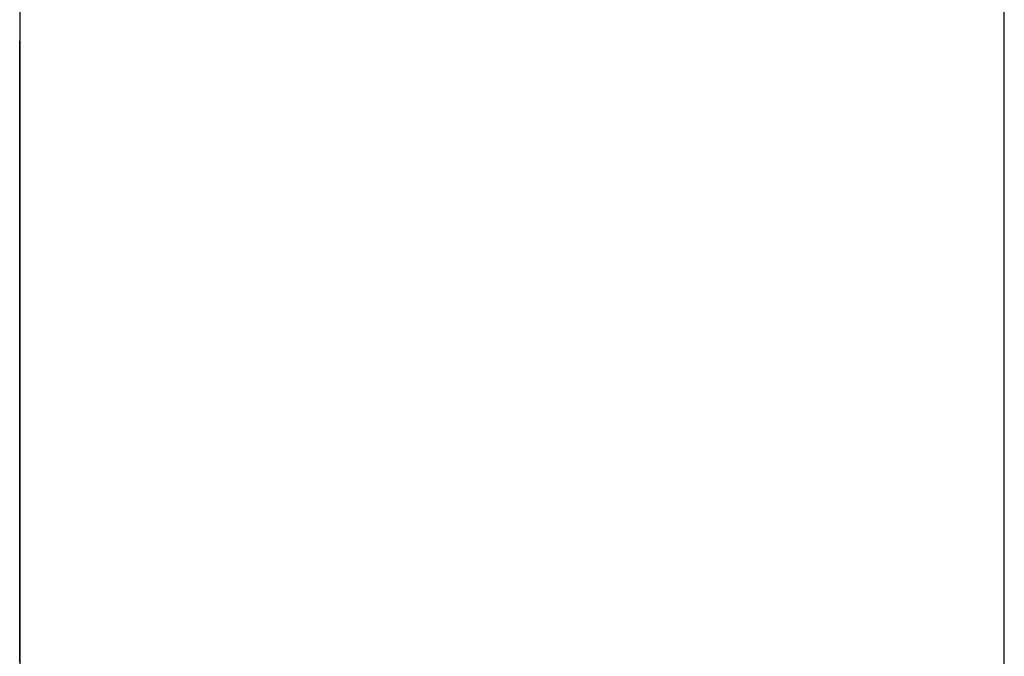
# Model space of a CAD drawing. Extents: x 12 to 85, y 7 to 130.
# Drawn here: x 59 to 60, y 41 to 42 of the extents above; entities that cross this region are included whole.
import ezdxf

# ---------------------------------------------------------------- set-up
doc = ezdxf.new("R2010")
doc.units = 0
doc.layers.add('TRIMETRIC', color=7, linetype='CONTINUOUS')

msp = doc.modelspace()

# ---------------------------------------------------------------- linework, layer by layer
at = {"layer": 'TRIMETRIC', "color": 7, "linetype": 'CONTINUOUS'}
for p, q in [((59.5085, 7.25), (59.5085, 91.007)), ((59.4, 88.60683), (59.4, 9.64231))]:
    msp.add_line(p, q, dxfattribs=at)
at = {"layer": 'TRIMETRIC', "color": 7}
for points in [[(59.4, 41.5185, 0), (59.4, 41.5182, 0), (59.4, 41.5179, 0), (59.4, 41.5176, 0), (59.4, 41.5173, 0), (59.4, 41.517, 0), (59.4, 41.5167, 0), (59.4, 41.5164, 0), (59.4, 41.5161, 0), (59.4, 41.5159, 0), (59.4, 41.5156, 0), (59.4, 41.5153, 0), (59.4, 41.515, 0), (59.4, 41.5147, 0), (59.4, 41.5144, 0), (59.4, 41.5141, 0), (59.4, 41.5138, 0), (59.4, 41.5135, 0), (59.4, 41.5132, 0), (59.4, 41.5129, 0), (59.4, 41.5126, 0), (59.4, 41.5123, 0), (59.4, 41.512, 0), (59.4, 41.5117, 0), (59.4, 41.5114, 0), (59.4, 41.5112, 0), (59.4, 41.5109, 0), (59.4, 41.5106, 0), (59.4, 41.5103, 0), (59.4, 41.51, 0), (59.4, 41.5097, 0), (59.4, 41.5094, 0), (59.4, 41.5091, 0), (59.4, 41.5088, 0), (59.4, 41.5085, 0), (59.4, 41.5082, 0), (59.4, 41.5079, 0), (59.4, 41.5076, 0), (59.4, 41.5073, 0), (59.4, 41.507, 0), (59.4, 41.5067, 0), (59.4, 41.5064, 0), (59.4, 41.5062, 0), (59.4, 41.5059, 0), (59.4, 41.5056, 0), (59.4, 41.5053, 0), (59.4, 41.505, 0), (59.4, 41.5047, 0), (59.4, 41.5044, 0), (59.4, 41.5041, 0), (59.4, 41.5038, 0), (59.4, 41.5035, 0), (59.4, 41.5032, 0), (59.4, 41.5029, 0), (59.4, 41.5026, 0), (59.4, 41.5023, 0), (59.4, 41.502, 0), (59.4, 41.5017, 0), (59.4, 41.5014, 0), (59.4, 41.5012, 0), (59.4, 41.5009, 0), (59.4, 41.5006, 0), (59.4, 41.5003, 0), (59.4, 41.5, 0)], [(59.4, 41.5087, 0), (59.4, 41.5089, 0), (59.4, 41.509, 0), (59.4, 41.5092, 0), (59.4, 41.5093, 0), (59.4, 41.5095, 0), (59.4, 41.5096, 0), (59.4, 41.5098, 0), (59.4, 41.5099, 0), (59.4, 41.5101, 0), (59.4, 41.5103, 0), (59.4, 41.5104, 0), (59.4, 41.5106, 0), (59.4, 41.5107, 0), (59.4, 41.5109, 0), (59.4, 41.511, 0), (59.4, 41.5112, 0), (59.4, 41.5113, 0), (59.4, 41.5115, 0), (59.4, 41.5117, 0), (59.4, 41.5118, 0), (59.4, 41.512, 0), (59.4, 41.5121, 0), (59.4, 41.5123, 0), (59.4, 41.5124, 0), (59.4, 41.5126, 0), (59.4, 41.5127, 0), (59.4, 41.5129, 0), (59.4, 41.5131, 0), (59.4, 41.5132, 0), (59.4, 41.5134, 0), (59.4, 41.5135, 0), (59.4, 41.5137, 0), (59.4, 41.5138, 0), (59.4, 41.514, 0), (59.4, 41.5141, 0), (59.4, 41.5143, 0), (59.4, 41.5145, 0), (59.4, 41.5146, 0), (59.4, 41.5148, 0), (59.4, 41.5149, 0), (59.4, 41.5151, 0), (59.4, 41.5152, 0), (59.4, 41.5154, 0), (59.4, 41.5155, 0), (59.4, 41.5157, 0), (59.4, 41.5159, 0), (59.4, 41.516, 0), (59.4, 41.5162, 0), (59.4, 41.5163, 0), (59.4, 41.5165, 0), (59.4, 41.5166, 0), (59.4, 41.5168, 0), (59.4, 41.5169, 0), (59.4, 41.5171, 0), (59.4, 41.5173, 0), (59.4, 41.5174, 0), (59.4, 41.5176, 0), (59.4, 41.5177, 0), (59.4, 41.5179, 0), (59.4, 41.518, 0), (59.4, 41.5182, 0), (59.4, 41.5183, 0), (59.4, 41.5185, 0)], [(59.4, 41.5101, 0), (59.4, 41.51, 0), (59.4, 41.5099, 0), (59.4, 41.5097, 0), (59.4, 41.5096, 0), (59.4, 41.5095, 0), (59.4, 41.5094, 0), (59.4, 41.5093, 0), (59.4, 41.5092, 0), (59.4, 41.509, 0), (59.4, 41.5089, 0), (59.4, 41.5088, 0), (59.4, 41.5087, 0), (59.4, 41.5086, 0), (59.4, 41.5085, 0), (59.4, 41.5083, 0), (59.4, 41.5082, 0), (59.4, 41.5081, 0), (59.4, 41.508, 0), (59.4, 41.5079, 0), (59.4, 41.5077, 0), (59.4, 41.5076, 0), (59.4, 41.5075, 0), (59.4, 41.5074, 0), (59.4, 41.5073, 0), (59.4, 41.5072, 0), (59.4, 41.507, 0), (59.4, 41.5069, 0), (59.4, 41.5068, 0), (59.4, 41.5067, 0), (59.4, 41.5066, 0), (59.4, 41.5065, 0), (59.4, 41.5063, 0), (59.4, 41.5062, 0), (59.4, 41.5061, 0), (59.4, 41.506, 0), (59.4, 41.5059, 0), (59.4, 41.5058, 0), (59.4, 41.5056, 0), (59.4, 41.5055, 0), (59.4, 41.5054, 0), (59.4, 41.5053, 0), (59.4, 41.5052, 0), (59.4, 41.505, 0), (59.4, 41.5049, 0), (59.4, 41.5048, 0), (59.4, 41.5047, 0), (59.4, 41.5046, 0), (59.4, 41.5045, 0), (59.4, 41.5043, 0), (59.4, 41.5042, 0), (59.4, 41.5041, 0), (59.4, 41.504, 0), (59.4, 41.5039, 0), (59.4, 41.5038, 0), (59.4, 41.5036, 0), (59.4, 41.5035, 0), (59.4, 41.5034, 0), (59.4, 41.5033, 0), (59.4, 41.5032, 0), (59.4, 41.5031, 0), (59.4, 41.5029, 0), (59.4, 41.5028, 0), (59.4, 41.5027, 0)], [(59.4, 41.4938, 0), (59.4, 41.4941, 0), (59.4, 41.4943, 0), (59.4, 41.4946, 0), (59.4, 41.4949, 0), (59.4, 41.4951, 0), (59.4, 41.4954, 0), (59.4, 41.4956, 0), (59.4, 41.4959, 0), (59.4, 41.4962, 0), (59.4, 41.4964, 0), (59.4, 41.4967, 0), (59.4, 41.4969, 0), (59.4, 41.4972, 0), (59.4, 41.4974, 0), (59.4, 41.4977, 0), (59.4, 41.498, 0), (59.4, 41.4982, 0), (59.4, 41.4985, 0), (59.4, 41.4987, 0), (59.4, 41.499, 0), (59.4, 41.4993, 0), (59.4, 41.4995, 0), (59.4, 41.4998, 0), (59.4, 41.5, 0), (59.4, 41.5003, 0), (59.4, 41.5005, 0), (59.4, 41.5008, 0), (59.4, 41.5011, 0), (59.4, 41.5013, 0), (59.4, 41.5016, 0), (59.4, 41.5018, 0), (59.4, 41.5021, 0), (59.4, 41.5024, 0), (59.4, 41.5026, 0), (59.4, 41.5029, 0), (59.4, 41.5031, 0), (59.4, 41.5034, 0), (59.4, 41.5036, 0), (59.4, 41.5039, 0), (59.4, 41.5042, 0), (59.4, 41.5044, 0), (59.4, 41.5047, 0), (59.4, 41.5049, 0), (59.4, 41.5052, 0), (59.4, 41.5054, 0), (59.4, 41.5057, 0), (59.4, 41.506, 0), (59.4, 41.5062, 0), (59.4, 41.5065, 0), (59.4, 41.5067, 0), (59.4, 41.507, 0), (59.4, 41.5073, 0), (59.4, 41.5075, 0), (59.4, 41.5078, 0), (59.4, 41.508, 0), (59.4, 41.5083, 0), (59.4, 41.5085, 0), (59.4, 41.5088, 0), (59.4, 41.5091, 0), (59.4, 41.5093, 0), (59.4, 41.5096, 0), (59.4, 41.5098, 0), (59.4, 41.5101, 0)], [(59.4, 41.4801, 0), (59.4, 41.4805, 0), (59.4, 41.481, 0), (59.4, 41.4814, 0), (59.4, 41.4819, 0), (59.4, 41.4823, 0), (59.4, 41.4828, 0), (59.4, 41.4832, 0), (59.4, 41.4837, 0), (59.4, 41.4841, 0), (59.4, 41.4846, 0), (59.4, 41.4851, 0), (59.4, 41.4855, 0), (59.4, 41.486, 0), (59.4, 41.4864, 0), (59.4, 41.4869, 0), (59.4, 41.4873, 0), (59.4, 41.4878, 0), (59.4, 41.4882, 0), (59.4, 41.4887, 0), (59.4, 41.4891, 0), (59.4, 41.4896, 0), (59.4, 41.4901, 0), (59.4, 41.4905, 0), (59.4, 41.491, 0), (59.4, 41.4914, 0), (59.4, 41.4919, 0), (59.4, 41.4923, 0), (59.4, 41.4928, 0), (59.4, 41.4932, 0), (59.4, 41.4937, 0), (59.4, 41.4941, 0), (59.4, 41.4946, 0), (59.4, 41.4951, 0), (59.4, 41.4955, 0), (59.4, 41.496, 0), (59.4, 41.4964, 0), (59.4, 41.4969, 0), (59.4, 41.4973, 0), (59.4, 41.4978, 0), (59.4, 41.4982, 0), (59.4, 41.4987, 0), (59.4, 41.4991, 0), (59.4, 41.4996, 0), (59.4, 41.5001, 0), (59.4, 41.5005, 0), (59.4, 41.501, 0), (59.4, 41.5014, 0), (59.4, 41.5019, 0), (59.4, 41.5023, 0), (59.4, 41.5028, 0), (59.4, 41.5032, 0), (59.4, 41.5037, 0), (59.4, 41.5041, 0), (59.4, 41.5046, 0), (59.4, 41.5051, 0), (59.4, 41.5055, 0), (59.4, 41.506, 0), (59.4, 41.5064, 0), (59.4, 41.5069, 0), (59.4, 41.5073, 0), (59.4, 41.5078, 0), (59.4, 41.5082, 0), (59.4, 41.5087, 0)], [(59.4, 41.5027, 0), (59.4, 41.5023, 0), (59.4, 41.502, 0), (59.4, 41.5016, 0), (59.4, 41.5013, 0), (59.4, 41.5009, 0), (59.4, 41.5005, 0), (59.4, 41.5002, 0), (59.4, 41.4998, 0), (59.4, 41.4995, 0), (59.4, 41.4991, 0), (59.4, 41.4987, 0), (59.4, 41.4984, 0), (59.4, 41.498, 0), (59.4, 41.4977, 0), (59.4, 41.4973, 0), (59.4, 41.497, 0), (59.4, 41.4966, 0), (59.4, 41.4962, 0), (59.4, 41.4959, 0), (59.4, 41.4955, 0), (59.4, 41.4952, 0), (59.4, 41.4948, 0), (59.4, 41.4944, 0), (59.4, 41.4941, 0), (59.4, 41.4937, 0), (59.4, 41.4934, 0), (59.4, 41.493, 0), (59.4, 41.4926, 0), (59.4, 41.4923, 0), (59.4, 41.4919, 0), (59.4, 41.4916, 0), (59.4, 41.4912, 0), (59.4, 41.4908, 0), (59.4, 41.4905, 0), (59.4, 41.4901, 0), (59.4, 41.4898, 0), (59.4, 41.4894, 0), (59.4, 41.489, 0), (59.4, 41.4887, 0), (59.4, 41.4883, 0), (59.4, 41.488, 0), (59.4, 41.4876, 0), (59.4, 41.4872, 0), (59.4, 41.4869, 0), (59.4, 41.4865, 0), (59.4, 41.4862, 0), (59.4, 41.4858, 0), (59.4, 41.4854, 0), (59.4, 41.4851, 0), (59.4, 41.4847, 0), (59.4, 41.4844, 0), (59.4, 41.484, 0), (59.4, 41.4837, 0), (59.4, 41.4833, 0), (59.4, 41.4829, 0), (59.4, 41.4826, 0), (59.4, 41.4822, 0), (59.4, 41.4819, 0), (59.4, 41.4815, 0), (59.4, 41.4811, 0), (59.4, 41.4808, 0), (59.4, 41.4804, 0), (59.4, 41.4801, 0)], [(59.4, 41.5, 0), (59.4, 41.4992, 0), (59.4, 41.4984, 0), (59.4, 41.4977, 0), (59.4, 41.4969, 0), (59.4, 41.4961, 0), (59.4, 41.4953, 0), (59.4, 41.4946, 0), (59.4, 41.4938, 0), (59.4, 41.493, 0), (59.4, 41.4922, 0), (59.4, 41.4915, 0), (59.4, 41.4907, 0), (59.4, 41.4899, 0), (59.4, 41.4891, 0), (59.4, 41.4884, 0), (59.4, 41.4876, 0), (59.4, 41.4868, 0), (59.4, 41.486, 0), (59.4, 41.4853, 0), (59.4, 41.4845, 0), (59.4, 41.4837, 0), (59.4, 41.4829, 0), (59.4, 41.4822, 0), (59.4, 41.4814, 0), (59.4, 41.4806, 0), (59.4, 41.4798, 0), (59.4, 41.4791, 0), (59.4, 41.4783, 0), (59.4, 41.4775, 0), (59.4, 41.4767, 0), (59.4, 41.476, 0), (59.4, 41.4752, 0), (59.4, 41.4744, 0), (59.4, 41.4736, 0), (59.4, 41.4729, 0), (59.4, 41.4721, 0), (59.4, 41.4713, 0), (59.4, 41.4705, 0), (59.4, 41.4698, 0), (59.4, 41.469, 0), (59.4, 41.4682, 0), (59.4, 41.4675, 0), (59.4, 41.4667, 0), (59.4, 41.4659, 0), (59.4, 41.4651, 0), (59.4, 41.4644, 0), (59.4, 41.4636, 0), (59.4, 41.4628, 0), (59.4, 41.462, 0), (59.4, 41.4613, 0), (59.4, 41.4605, 0), (59.4, 41.4597, 0), (59.4, 41.4589, 0), (59.4, 41.4582, 0), (59.4, 41.4574, 0), (59.4, 41.4566, 0), (59.4, 41.4558, 0), (59.4, 41.4551, 0), (59.4, 41.4543, 0), (59.4, 41.4535, 0), (59.4, 41.4527, 0), (59.4, 41.452, 0), (59.4, 41.4512, 0)], [(59.4, 41.4508, 0), (59.4, 41.4515, 0), (59.4, 41.4522, 0), (59.4, 41.4528, 0), (59.4, 41.4535, 0), (59.4, 41.4542, 0), (59.4, 41.4549, 0), (59.4, 41.4556, 0), (59.4, 41.4563, 0), (59.4, 41.4569, 0), (59.4, 41.4576, 0), (59.4, 41.4583, 0), (59.4, 41.459, 0), (59.4, 41.4597, 0), (59.4, 41.4604, 0), (59.4, 41.461, 0), (59.4, 41.4617, 0), (59.4, 41.4624, 0), (59.4, 41.4631, 0), (59.4, 41.4638, 0), (59.4, 41.4645, 0), (59.4, 41.4651, 0), (59.4, 41.4658, 0), (59.4, 41.4665, 0), (59.4, 41.4672, 0), (59.4, 41.4679, 0), (59.4, 41.4686, 0), (59.4, 41.4692, 0), (59.4, 41.4699, 0), (59.4, 41.4706, 0), (59.4, 41.4713, 0), (59.4, 41.472, 0), (59.4, 41.4727, 0), (59.4, 41.4733, 0), (59.4, 41.474, 0), (59.4, 41.4747, 0), (59.4, 41.4754, 0), (59.4, 41.4761, 0), (59.4, 41.4768, 0), (59.4, 41.4774, 0), (59.4, 41.4781, 0), (59.4, 41.4788, 0), (59.4, 41.4795, 0), (59.4, 41.4802, 0), (59.4, 41.4809, 0), (59.4, 41.4815, 0), (59.4, 41.4822, 0), (59.4, 41.4829, 0), (59.4, 41.4836, 0), (59.4, 41.4843, 0), (59.4, 41.485, 0), (59.4, 41.4856, 0), (59.4, 41.4863, 0), (59.4, 41.487, 0), (59.4, 41.4877, 0), (59.4, 41.4884, 0), (59.4, 41.4891, 0), (59.4, 41.4897, 0), (59.4, 41.4904, 0), (59.4, 41.4911, 0), (59.4, 41.4918, 0), (59.4, 41.4925, 0), (59.4, 41.4931, 0), (59.4, 41.4938, 0)], [(59.4, 41.4811, 0), (59.4, 41.4813, 0), (59.4, 41.4815, 0), (59.4, 41.4817, 0), (59.4, 41.4819, 0), (59.4, 41.4821, 0), (59.4, 41.4823, 0), (59.4, 41.4824, 0), (59.4, 41.4826, 0), (59.4, 41.4828, 0), (59.4, 41.483, 0), (59.4, 41.4832, 0), (59.4, 41.4834, 0), (59.4, 41.4836, 0), (59.4, 41.4837, 0), (59.4, 41.4839, 0), (59.4, 41.4841, 0), (59.4, 41.4843, 0), (59.4, 41.4845, 0), (59.4, 41.4847, 0), (59.4, 41.4849, 0), (59.4, 41.485, 0), (59.4, 41.4852, 0), (59.4, 41.4854, 0), (59.4, 41.4856, 0), (59.4, 41.4858, 0), (59.4, 41.486, 0), (59.4, 41.4861, 0), (59.4, 41.4863, 0), (59.4, 41.4865, 0), (59.4, 41.4867, 0), (59.4, 41.4869, 0), (59.4, 41.4871, 0), (59.4, 41.4873, 0), (59.4, 41.4874, 0), (59.4, 41.4876, 0), (59.4, 41.4878, 0), (59.4, 41.488, 0), (59.4, 41.4882, 0), (59.4, 41.4884, 0), (59.4, 41.4886, 0), (59.4, 41.4887, 0), (59.4, 41.4889, 0), (59.4, 41.4891, 0), (59.4, 41.4893, 0), (59.4, 41.4895, 0), (59.4, 41.4897, 0), (59.4, 41.4899, 0), (59.4, 41.49, 0), (59.4, 41.4902, 0), (59.4, 41.4904, 0), (59.4, 41.4906, 0), (59.4, 41.4908, 0), (59.4, 41.491, 0), (59.4, 41.4912, 0), (59.4, 41.4913, 0), (59.4, 41.4915, 0), (59.4, 41.4917, 0), (59.4, 41.4919, 0), (59.4, 41.4921, 0), (59.4, 41.4923, 0), (59.4, 41.4924, 0), (59.4, 41.4926, 0), (59.4, 41.4928, 0)], [(59.4, 41.4928, 0), (59.4, 41.4926, 0), (59.4, 41.4924, 0), (59.4, 41.4922, 0), (59.4, 41.4921, 0), (59.4, 41.4919, 0), (59.4, 41.4917, 0), (59.4, 41.4915, 0), (59.4, 41.4913, 0), (59.4, 41.4911, 0), (59.4, 41.4909, 0), (59.4, 41.4907, 0), (59.4, 41.4905, 0), (59.4, 41.4903, 0), (59.4, 41.4902, 0), (59.4, 41.49, 0), (59.4, 41.4898, 0), (59.4, 41.4896, 0), (59.4, 41.4894, 0), (59.4, 41.4892, 0), (59.4, 41.489, 0), (59.4, 41.4888, 0), (59.4, 41.4886, 0), (59.4, 41.4884, 0), (59.4, 41.4883, 0), (59.4, 41.4881, 0), (59.4, 41.4879, 0), (59.4, 41.4877, 0), (59.4, 41.4875, 0), (59.4, 41.4873, 0), (59.4, 41.4871, 0), (59.4, 41.4869, 0), (59.4, 41.4867, 0), (59.4, 41.4865, 0), (59.4, 41.4864, 0), (59.4, 41.4862, 0), (59.4, 41.486, 0), (59.4, 41.4858, 0), (59.4, 41.4856, 0), (59.4, 41.4854, 0), (59.4, 41.4852, 0), (59.4, 41.485, 0), (59.4, 41.4848, 0), (59.4, 41.4846, 0), (59.4, 41.4844, 0), (59.4, 41.4843, 0), (59.4, 41.4841, 0), (59.4, 41.4839, 0), (59.4, 41.4837, 0), (59.4, 41.4835, 0), (59.4, 41.4833, 0), (59.4, 41.4831, 0), (59.4, 41.4829, 0), (59.4, 41.4827, 0), (59.4, 41.4825, 0), (59.4, 41.4824, 0), (59.4, 41.4822, 0), (59.4, 41.482, 0), (59.4, 41.4818, 0), (59.4, 41.4816, 0), (59.4, 41.4814, 0), (59.4, 41.4812, 0), (59.4, 41.481, 0), (59.4, 41.4808, 0)], [(59.4, 41.4843, 0), (59.4, 41.4842, 0), (59.4, 41.484, 0), (59.4, 41.4839, 0), (59.4, 41.4837, 0), (59.4, 41.4836, 0), (59.4, 41.4834, 0), (59.4, 41.4833, 0), (59.4, 41.4831, 0), (59.4, 41.483, 0), (59.4, 41.4828, 0), (59.4, 41.4827, 0), (59.4, 41.4825, 0), (59.4, 41.4824, 0), (59.4, 41.4822, 0), (59.4, 41.4821, 0), (59.4, 41.4819, 0), (59.4, 41.4818, 0), (59.4, 41.4816, 0), (59.4, 41.4815, 0), (59.4, 41.4813, 0), (59.4, 41.4812, 0), (59.4, 41.481, 0), (59.4, 41.4809, 0), (59.4, 41.4807, 0), (59.4, 41.4806, 0), (59.4, 41.4804, 0), (59.4, 41.4803, 0), (59.4, 41.4801, 0), (59.4, 41.48, 0), (59.4, 41.4798, 0), (59.4, 41.4797, 0), (59.4, 41.4795, 0), (59.4, 41.4794, 0), (59.4, 41.4792, 0), (59.4, 41.4791, 0), (59.4, 41.4789, 0), (59.4, 41.4788, 0), (59.4, 41.4786, 0), (59.4, 41.4785, 0), (59.4, 41.4783, 0), (59.4, 41.4782, 0), (59.4, 41.478, 0), (59.4, 41.4779, 0), (59.4, 41.4777, 0), (59.4, 41.4776, 0), (59.4, 41.4774, 0), (59.4, 41.4773, 0), (59.4, 41.4771, 0), (59.4, 41.477, 0), (59.4, 41.4768, 0), (59.4, 41.4767, 0), (59.4, 41.4765, 0), (59.4, 41.4764, 0), (59.4, 41.4762, 0), (59.4, 41.4761, 0), (59.4, 41.4759, 0), (59.4, 41.4757, 0), (59.4, 41.4756, 0), (59.4, 41.4754, 0), (59.4, 41.4753, 0), (59.4, 41.4751, 0), (59.4, 41.475, 0), (59.4, 41.4748, 0)], [(59.4, 41.4751, 0), (59.4, 41.4752, 0), (59.4, 41.4754, 0), (59.4, 41.4755, 0), (59.4, 41.4757, 0), (59.4, 41.4758, 0), (59.4, 41.476, 0), (59.4, 41.4761, 0), (59.4, 41.4763, 0), (59.4, 41.4764, 0), (59.4, 41.4765, 0), (59.4, 41.4767, 0), (59.4, 41.4768, 0), (59.4, 41.477, 0), (59.4, 41.4771, 0), (59.4, 41.4773, 0), (59.4, 41.4774, 0), (59.4, 41.4776, 0), (59.4, 41.4777, 0), (59.4, 41.4779, 0), (59.4, 41.478, 0), (59.4, 41.4782, 0), (59.4, 41.4783, 0), (59.4, 41.4785, 0), (59.4, 41.4786, 0), (59.4, 41.4788, 0), (59.4, 41.4789, 0), (59.4, 41.479, 0), (59.4, 41.4792, 0), (59.4, 41.4793, 0), (59.4, 41.4795, 0), (59.4, 41.4796, 0), (59.4, 41.4798, 0), (59.4, 41.4799, 0), (59.4, 41.4801, 0), (59.4, 41.4802, 0), (59.4, 41.4804, 0), (59.4, 41.4805, 0), (59.4, 41.4807, 0), (59.4, 41.4808, 0), (59.4, 41.481, 0), (59.4, 41.4811, 0), (59.4, 41.4812, 0), (59.4, 41.4814, 0), (59.4, 41.4815, 0), (59.4, 41.4817, 0), (59.4, 41.4818, 0), (59.4, 41.482, 0), (59.4, 41.4821, 0), (59.4, 41.4823, 0), (59.4, 41.4824, 0), (59.4, 41.4826, 0), (59.4, 41.4827, 0), (59.4, 41.4829, 0), (59.4, 41.483, 0), (59.4, 41.4832, 0), (59.4, 41.4833, 0), (59.4, 41.4835, 0), (59.4, 41.4836, 0), (59.4, 41.4837, 0), (59.4, 41.4839, 0), (59.4, 41.484, 0), (59.4, 41.4842, 0), (59.4, 41.4843, 0)], [(59.4, 41.4515, 0), (59.4, 41.452, 0), (59.4, 41.4524, 0), (59.4, 41.4529, 0), (59.4, 41.4534, 0), (59.4, 41.4539, 0), (59.4, 41.4543, 0), (59.4, 41.4548, 0), (59.4, 41.4553, 0), (59.4, 41.4557, 0), (59.4, 41.4562, 0), (59.4, 41.4567, 0), (59.4, 41.4571, 0), (59.4, 41.4576, 0), (59.4, 41.4581, 0), (59.4, 41.4586, 0), (59.4, 41.459, 0), (59.4, 41.4595, 0), (59.4, 41.46, 0), (59.4, 41.4604, 0), (59.4, 41.4609, 0), (59.4, 41.4614, 0), (59.4, 41.4619, 0), (59.4, 41.4623, 0), (59.4, 41.4628, 0), (59.4, 41.4633, 0), (59.4, 41.4637, 0), (59.4, 41.4642, 0), (59.4, 41.4647, 0), (59.4, 41.4651, 0), (59.4, 41.4656, 0), (59.4, 41.4661, 0), (59.4, 41.4666, 0), (59.4, 41.467, 0), (59.4, 41.4675, 0), (59.4, 41.468, 0), (59.4, 41.4684, 0), (59.4, 41.4689, 0), (59.4, 41.4694, 0), (59.4, 41.4699, 0), (59.4, 41.4703, 0), (59.4, 41.4708, 0), (59.4, 41.4713, 0), (59.4, 41.4717, 0), (59.4, 41.4722, 0), (59.4, 41.4727, 0), (59.4, 41.4731, 0), (59.4, 41.4736, 0), (59.4, 41.4741, 0), (59.4, 41.4746, 0), (59.4, 41.475, 0), (59.4, 41.4755, 0), (59.4, 41.476, 0), (59.4, 41.4764, 0), (59.4, 41.4769, 0), (59.4, 41.4774, 0), (59.4, 41.4779, 0), (59.4, 41.4783, 0), (59.4, 41.4788, 0), (59.4, 41.4793, 0), (59.4, 41.4797, 0), (59.4, 41.4802, 0), (59.4, 41.4807, 0), (59.4, 41.4811, 0)], [(59.4, 41.4808, 0), (59.4, 41.4804, 0), (59.4, 41.4799, 0), (59.4, 41.4794, 0), (59.4, 41.4789, 0), (59.4, 41.4784, 0), (59.4, 41.478, 0), (59.4, 41.4775, 0), (59.4, 41.477, 0), (59.4, 41.4765, 0), (59.4, 41.476, 0), (59.4, 41.4756, 0), (59.4, 41.4751, 0), (59.4, 41.4746, 0), (59.4, 41.4741, 0), (59.4, 41.4736, 0), (59.4, 41.4732, 0), (59.4, 41.4727, 0), (59.4, 41.4722, 0), (59.4, 41.4717, 0), (59.4, 41.4712, 0), (59.4, 41.4708, 0), (59.4, 41.4703, 0), (59.4, 41.4698, 0), (59.4, 41.4693, 0), (59.4, 41.4689, 0), (59.4, 41.4684, 0), (59.4, 41.4679, 0), (59.4, 41.4674, 0), (59.4, 41.4669, 0), (59.4, 41.4665, 0), (59.4, 41.466, 0), (59.4, 41.4655, 0), (59.4, 41.465, 0), (59.4, 41.4645, 0), (59.4, 41.4641, 0), (59.4, 41.4636, 0), (59.4, 41.4631, 0), (59.4, 41.4626, 0), (59.4, 41.4621, 0), (59.4, 41.4617, 0), (59.4, 41.4612, 0), (59.4, 41.4607, 0), (59.4, 41.4602, 0), (59.4, 41.4597, 0), (59.4, 41.4593, 0), (59.4, 41.4588, 0), (59.4, 41.4583, 0), (59.4, 41.4578, 0), (59.4, 41.4574, 0), (59.4, 41.4569, 0), (59.4, 41.4564, 0), (59.4, 41.4559, 0), (59.4, 41.4554, 0), (59.4, 41.455, 0), (59.4, 41.4545, 0), (59.4, 41.454, 0), (59.4, 41.4535, 0), (59.4, 41.453, 0), (59.4, 41.4526, 0), (59.4, 41.4521, 0), (59.4, 41.4516, 0), (59.4, 41.4511, 0), (59.4, 41.4506, 0)], [(59.4, 41.4525, 0), (59.4, 41.4529, 0), (59.4, 41.4534, 0), (59.4, 41.4538, 0), (59.4, 41.4542, 0), (59.4, 41.4546, 0), (59.4, 41.455, 0), (59.4, 41.4555, 0), (59.4, 41.4559, 0), (59.4, 41.4563, 0), (59.4, 41.4567, 0), (59.4, 41.4571, 0), (59.4, 41.4576, 0), (59.4, 41.458, 0), (59.4, 41.4584, 0), (59.4, 41.4588, 0), (59.4, 41.4592, 0), (59.4, 41.4597, 0), (59.4, 41.4601, 0), (59.4, 41.4605, 0), (59.4, 41.4609, 0), (59.4, 41.4613, 0), (59.4, 41.4618, 0), (59.4, 41.4622, 0), (59.4, 41.4626, 0), (59.4, 41.463, 0), (59.4, 41.4634, 0), (59.4, 41.4639, 0), (59.4, 41.4643, 0), (59.4, 41.4647, 0), (59.4, 41.4651, 0), (59.4, 41.4655, 0), (59.4, 41.466, 0), (59.4, 41.4664, 0), (59.4, 41.4668, 0), (59.4, 41.4672, 0), (59.4, 41.4676, 0), (59.4, 41.4681, 0), (59.4, 41.4685, 0), (59.4, 41.4689, 0), (59.4, 41.4693, 0), (59.4, 41.4698, 0), (59.4, 41.4702, 0), (59.4, 41.4706, 0), (59.4, 41.471, 0), (59.4, 41.4714, 0), (59.4, 41.4719, 0), (59.4, 41.4723, 0), (59.4, 41.4727, 0), (59.4, 41.4731, 0), (59.4, 41.4735, 0), (59.4, 41.474, 0), (59.4, 41.4744, 0), (59.4, 41.4748, 0), (59.4, 41.4752, 0), (59.4, 41.4756, 0), (59.4, 41.4761, 0), (59.4, 41.4765, 0), (59.4, 41.4769, 0), (59.4, 41.4773, 0), (59.4, 41.4777, 0), (59.4, 41.4782, 0), (59.4, 41.4786, 0), (59.4, 41.479, 0)], [(59.4, 41.479, 0), (59.4, 41.4784, 0), (59.4, 41.4778, 0), (59.4, 41.4772, 0), (59.4, 41.4766, 0), (59.4, 41.4761, 0), (59.4, 41.4755, 0), (59.4, 41.4749, 0), (59.4, 41.4743, 0), (59.4, 41.4737, 0), (59.4, 41.4731, 0), (59.4, 41.4725, 0), (59.4, 41.472, 0), (59.4, 41.4714, 0), (59.4, 41.4708, 0), (59.4, 41.4702, 0), (59.4, 41.4696, 0), (59.4, 41.469, 0), (59.4, 41.4684, 0), (59.4, 41.4679, 0), (59.4, 41.4673, 0), (59.4, 41.4667, 0), (59.4, 41.4661, 0), (59.4, 41.4655, 0), (59.4, 41.4649, 0), (59.4, 41.4643, 0), (59.4, 41.4638, 0), (59.4, 41.4632, 0), (59.4, 41.4626, 0), (59.4, 41.462, 0), (59.4, 41.4614, 0), (59.4, 41.4608, 0), (59.4, 41.4602, 0), (59.4, 41.4596, 0), (59.4, 41.4591, 0), (59.4, 41.4585, 0), (59.4, 41.4579, 0), (59.4, 41.4573, 0), (59.4, 41.4567, 0), (59.4, 41.4561, 0), (59.4, 41.4555, 0), (59.4, 41.455, 0), (59.4, 41.4544, 0), (59.4, 41.4538, 0), (59.4, 41.4532, 0), (59.4, 41.4526, 0), (59.4, 41.452, 0), (59.4, 41.4514, 0), (59.4, 41.4509, 0), (59.4, 41.4503, 0)], [(59.4, 41.4513, 0), (59.4, 41.4517, 0), (59.4, 41.4521, 0), (59.4, 41.4525, 0), (59.4, 41.4528, 0), (59.4, 41.4532, 0), (59.4, 41.4536, 0), (59.4, 41.454, 0), (59.4, 41.4544, 0), (59.4, 41.4547, 0), (59.4, 41.4551, 0), (59.4, 41.4555, 0), (59.4, 41.4559, 0), (59.4, 41.4562, 0), (59.4, 41.4566, 0), (59.4, 41.457, 0), (59.4, 41.4574, 0), (59.4, 41.4577, 0), (59.4, 41.4581, 0), (59.4, 41.4585, 0), (59.4, 41.4589, 0), (59.4, 41.4593, 0), (59.4, 41.4596, 0), (59.4, 41.46, 0), (59.4, 41.4604, 0), (59.4, 41.4608, 0), (59.4, 41.4611, 0), (59.4, 41.4615, 0), (59.4, 41.4619, 0), (59.4, 41.4623, 0), (59.4, 41.4626, 0), (59.4, 41.463, 0), (59.4, 41.4634, 0), (59.4, 41.4638, 0), (59.4, 41.4642, 0), (59.4, 41.4645, 0), (59.4, 41.4649, 0), (59.4, 41.4653, 0), (59.4, 41.4657, 0), (59.4, 41.466, 0), (59.4, 41.4664, 0), (59.4, 41.4668, 0), (59.4, 41.4672, 0), (59.4, 41.4675, 0), (59.4, 41.4679, 0), (59.4, 41.4683, 0), (59.4, 41.4687, 0), (59.4, 41.469, 0), (59.4, 41.4694, 0), (59.4, 41.4698, 0), (59.4, 41.4702, 0), (59.4, 41.4706, 0), (59.4, 41.4709, 0), (59.4, 41.4713, 0), (59.4, 41.4717, 0), (59.4, 41.4721, 0), (59.4, 41.4724, 0), (59.4, 41.4728, 0), (59.4, 41.4732, 0), (59.4, 41.4736, 0), (59.4, 41.4739, 0), (59.4, 41.4743, 0), (59.4, 41.4747, 0), (59.4, 41.4751, 0)], [(59.4, 41.4748, 0), (59.4, 41.4745, 0), (59.4, 41.4741, 0), (59.4, 41.4737, 0), (59.4, 41.4733, 0), (59.4, 41.473, 0), (59.4, 41.4726, 0), (59.4, 41.4722, 0), (59.4, 41.4718, 0), (59.4, 41.4714, 0), (59.4, 41.4711, 0), (59.4, 41.4707, 0), (59.4, 41.4703, 0), (59.4, 41.4699, 0), (59.4, 41.4696, 0), (59.4, 41.4692, 0), (59.4, 41.4688, 0), (59.4, 41.4684, 0), (59.4, 41.468, 0), (59.4, 41.4677, 0), (59.4, 41.4673, 0), (59.4, 41.4669, 0), (59.4, 41.4665, 0), (59.4, 41.4662, 0), (59.4, 41.4658, 0), (59.4, 41.4654, 0), (59.4, 41.465, 0), (59.4, 41.4646, 0), (59.4, 41.4643, 0), (59.4, 41.4639, 0), (59.4, 41.4635, 0), (59.4, 41.4631, 0), (59.4, 41.4627, 0), (59.4, 41.4624, 0), (59.4, 41.462, 0), (59.4, 41.4616, 0), (59.4, 41.4612, 0), (59.4, 41.4609, 0), (59.4, 41.4605, 0), (59.4, 41.4601, 0), (59.4, 41.4597, 0), (59.4, 41.4593, 0), (59.4, 41.459, 0), (59.4, 41.4586, 0), (59.4, 41.4582, 0), (59.4, 41.4578, 0), (59.4, 41.4575, 0), (59.4, 41.4571, 0), (59.4, 41.4567, 0), (59.4, 41.4563, 0), (59.4, 41.4559, 0), (59.4, 41.4556, 0), (59.4, 41.4552, 0), (59.4, 41.4548, 0), (59.4, 41.4544, 0), (59.4, 41.4541, 0), (59.4, 41.4537, 0), (59.4, 41.4533, 0), (59.4, 41.4529, 0), (59.4, 41.4525, 0), (59.4, 41.4522, 0), (59.4, 41.4518, 0), (59.4, 41.4514, 0), (59.4, 41.451, 0)], [(59.4, 41.4506, 0), (59.4, 41.451, 0), (59.4, 41.4514, 0), (59.4, 41.4518, 0), (59.4, 41.4521, 0), (59.4, 41.4525, 0)], [(59.4, 41.4505, 0), (59.4, 41.4508, 0), (59.4, 41.4512, 0), (59.4, 41.4515, 0)], [(59.4, 41.4506, 0), (59.4, 41.451, 0), (59.4, 41.4513, 0)], [(59.4, 41.4512, 0), (59.4, 41.4504, 0)], [(59.4, 41.451, 0), (59.4, 41.4507, 0), (59.4, 41.4503, 0)], [(59.4, 41.4501, 0), (59.4, 41.4508, 0)]]:
    msp.add_polyline3d(points, dxfattribs=at)

doc.saveas('drawing.dxf')
